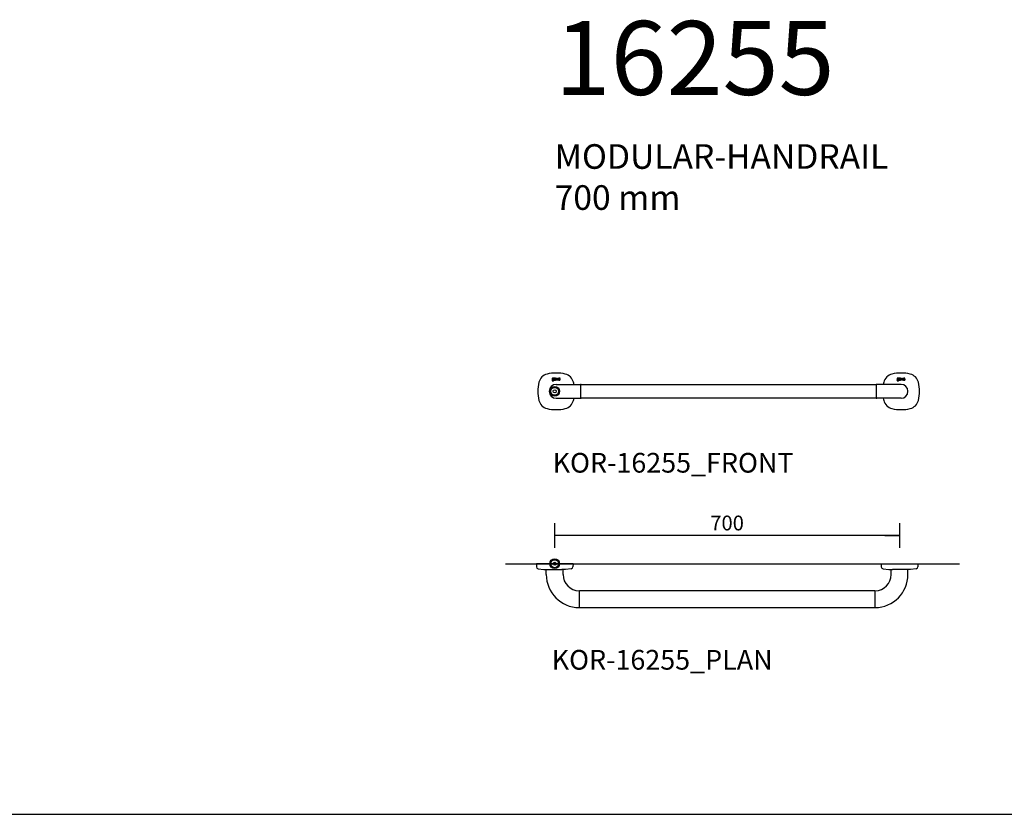
# Model space of a CAD drawing. Units: millimetres. Extents: x 434 to 28105, y 240 to 22705.
# Drawn here: x 7799 to 9796, y 20000 to 21613 of the extents above; entities that cross this region are included whole.
import ezdxf

# ---------------------------------------------------------------- set-up
doc = ezdxf.new("R2010")
doc.units = ezdxf.units.MM
doc.header["$LTSCALE"] = 10
for name, color, linetype in [('KORPINEN-block', 6, 'Continuous'), ('KORPINEN-dimension', 9, 'Continuous'), ('KORPINEN-info', 4, 'Continuous')]:
    doc.layers.add(name, color=color, linetype=linetype)
doc.styles.get("Standard").update_dxf_attribs({"font": 'arial.ttf'})
doc.dimstyles.new('GAIUS-asennus', dxfattribs={"dimscale": 100, "dimtxt": 1.5, "dimasz": 0.05, "dimexe": 0, "dimexo": 0, "dimgap": 0.5, "dimtad": 1, "dimdec": 0, "dimzin": 0, "dimdsep": 46, "dimtxsty": 'Standard', "dimblk": 'A8MITTA', "dimcen": 2.5, "dimse1": 1, "dimse2": 1, "dimclre": 256, "dimclrt": 7, "dimadec": 0, "dimazin": 0, "dimtp": 6, "dimtm": 6, "dimtfac": 1, "dimtdec": 0, "dimtmove": 2, "dimatfit": 1, "dimldrblk": 'A8MITTA', "dimfxl": 1, "dimtolj": 1, "dimtzin": 0, "dimarcsym": 0})

# ---------------------------------------------------------------- blocks, each defined once
blk = doc.blocks.new('KOR-base-point')
at = {"layer": 'KORPINEN-info', "color": 7}
for radius in [10, 9, 8, 3]:
    blk.add_circle((0, 0), radius, dxfattribs=at)
blk = doc.blocks.new('A8MITTA')
for p, q in [((0, 25), (0, -25)), ((-30, 0), (0, 0))]:
    blk.add_line(p, q)
blk = doc.blocks.new('*D504')
at = {"layer": 'DEFPOINTS', "color": 0, "transparency": 16777216}
for p in [(8884, 20566.1), (8884, 20508.7), (9583.7, 20508.7)]:
    blk.add_point(p, dxfattribs=at)
at = {"layer": 'KORPINEN-dimension', "color": 0, "lineweight": -2, "transparency": 16777216}
blk.add_line((9582.7, 20566.1), (8885, 20566.1), dxfattribs=at)
at = {"layer": 'KORPINEN-dimension', "color": 0, "lineweight": -2, "transparency": 16777216, "rotation": 180}
blk.add_blockref('A8MITTA', (8884, 20566.1), dxfattribs=at)
at = {"layer": 'KORPINEN-dimension', "color": 0, "lineweight": -2, "transparency": 16777216}
blk.add_blockref('A8MITTA', (9583.7, 20566.1), dxfattribs=at)
at = {"layer": 'KORPINEN-dimension', "color": 7, "transparency": 16777216, "insert": (9233.8, 20591.4), "char_height": 30, "attachment_point": 5}
blk.add_mtext('\\A1;700', dxfattribs=at)
blk = doc.blocks.new('KOR-16255_FRONT')
at = {"layer": 'KORPINEN-block'}
for p, q in [((-5.1, 23.2), (-5.3, 22.8)), ((-5.3, 22.8), (-5.3, 22.6)), ((-5.3, 22.6), (-5.2, 22)), ((-5.1, 26), (-5.2, 25.7)), ((-5.2, 25.7), (-5.2, 25.5)), ((-5.2, 25.5), (-5.2, 25.2)), ((-5.2, 25.2), (-5.1, 25)), ((-5.1, 24.4), (-5.2, 24.3)), ((-5.2, 24.3), (-5.2, 24.2)), ((-5.2, 24.2), (-5.2, 24.1)), ((-5.2, 24.1), (-5.2, 23.9)), ((-5.2, 23.9), (-5.2, 23.7)), ((-5.2, 23.7), (-5.2, 23.6)), ((-5.2, 23.6), (-5.1, 23.5)), ((-5.2, 22), (-5, 21.8)), ((-5, 26.3), (-5.1, 26)), ((-5.1, 25), (-5, 24.7)), ((-5, 24.5), (-5.1, 24.4)), ((-5.1, 23.5), (-4.9, 23.4)), ((-4.9, 23.4), (-5.1, 23.2)), ((-4.7, 26.6), (-5, 26.3)), ((-5, 24.7), (-4.9, 24.6)), ((-4.9, 24.6), (-5, 24.5)), ((-5, 21.8), (-4.8, 21.6)), ((-4.8, 21.6), (-4.3, 21.4)), ((-4.4, 26.7), (-4.7, 26.6)), ((-4.5, 24.1), (-4.5, 24.2)), ((-4.5, 24.2), (-4.4, 24.2)), ((-4.5, 24), (-4.5, 24.1)), ((-4.5, 23.9), (-4.5, 24)), ((-4.5, 24), (-4.5, 24)), ((-4.4, 23.8), (-4.5, 23.9)), ((-4.5, 23.9), (-4.5, 23.9)), ((-3.5, 26.8), (-4.4, 26.7)), ((-4.4, 24.2), (-4.1, 24.2)), ((-4.2, 23.8), (-4.4, 23.8)), ((-4.4, 22.8), (-4.3, 23)), ((-4.4, 22.7), (-4.4, 22.8)), ((-4.4, 22.5), (-4.4, 22.7)), ((-4.4, 22.3), (-4.4, 22.5)), ((-4.3, 22.1), (-4.4, 22.3)), ((-4.3, 25.9), (-4.2, 26)), ((-4.3, 25.7), (-4.3, 25.9)), ((-4.3, 25.3), (-4.3, 25.7)), ((-4.3, 25.1), (-4.3, 25.3)), ((-4.2, 25), (-4.3, 25.1)), ((-4.3, 23), (-4.2, 23.1)), ((-4.1, 22.1), (-4.3, 22.1)), ((-4.3, 21.4), (-3.5, 21.4)), ((-4.2, 26), (-4, 26.1)), ((-4.1, 24.9), (-4.2, 25)), ((-3.5, 23.8), (-4.2, 23.8)), ((-4.2, 23.1), (-3.3, 23.1)), ((-3.9, 24.8), (-4.1, 24.9)), ((-4.1, 24.2), (-3.9, 24.1)), ((-3.6, 22), (-4.1, 22.1)), ((-4, 26.1), (-3.5, 26.1)), ((-3.5, 24.8), (-3.9, 24.8)), ((-3.9, 24.1), (-3.5, 24.1)), ((-3.5, 22), (-3.6, 22)), ((-1.7, 26.8), (-3.5, 26.8)), ((-3.5, 26.1), (-3.4, 26.1)), ((-3.1, 24.8), (-3.5, 24.8)), ((-3.5, 24.1), (-2.8, 24.2)), ((-2.5, 23.7), (-3.5, 23.8)), ((-3, 22), (-3.5, 22)), ((-3.5, 21.4), (-2.5, 21.5)), ((-3.4, 26.1), (-3.1, 26.1)), ((-3.3, 23.1), (-2.9, 23.1)), ((-3.1, 26.1), (-2.9, 26)), ((-3, 24.9), (-3.1, 24.8)), ((-2.8, 25), (-3, 24.9)), ((-2.8, 22.1), (-3, 22)), ((-2.9, 26), (-2.8, 25.9)), ((-2.9, 23.1), (-2.8, 23)), ((-2.8, 25.9), (-2.8, 25.7)), ((-2.8, 25.7), (-2.7, 25.4)), ((-2.7, 25.4), (-2.8, 25.2)), ((-2.8, 25.2), (-2.8, 25)), ((-2.8, 24.2), (-2.4, 24.4)), ((-2.8, 23), (-2.7, 22.9)), ((-2.7, 22.2), (-2.8, 22.1)), ((-2.7, 22.9), (-2.6, 22.8)), ((-2.6, 22.3), (-2.7, 22.2)), ((-2.6, 22.8), (-2.6, 22.6)), ((-2.6, 22.6), (-2.6, 22.3)), ((-2.2, 23.6), (-2.5, 23.7)), ((-2.5, 21.5), (-2.1, 21.7)), ((-2.4, 24.4), (-2.1, 24.6)), ((-2, 23.4), (-2.2, 23.6)), ((-2.1, 26.2), (-1.7, 26.3)), ((-1.9, 25.9), (-2.1, 26.2)), ((-2.1, 24.6), (-1.9, 24.9)), ((-2.1, 21.7), (-1.9, 21.9)), ((-1.8, 23.1), (-2, 23.4)), ((-1.9, 25.8), (-1.9, 25.9)), ((-1.9, 25.7), (-1.9, 25.8)), ((-1.9, 25.4), (-1.9, 25.7)), ((-1.9, 24.9), (-1.9, 25.4)), ((-1.9, 21.9), (-1.8, 22.2)), ((-1.7, 22.6), (-1.8, 23.1)), ((-1.8, 22.2), (-1.7, 22.6)), ((-1.7, 26.3), (-1.7, 26.8)), ((-1.3, 24.4), (-1.4, 24.2)), ((-1.4, 24.2), (-1.4, 24)), ((-1.4, 24), (-1.4, 23.6)), ((-1.4, 23.6), (-1.2, 23.2)), ((-1.2, 24.6), (-1.3, 24.4)), ((-1.1, 24.8), (-1.2, 24.6)), ((-1.2, 23.2), (-1.1, 23)), ((-1.1, 26.6), (-1.1, 26)), ((-1, 26.6), (-1.1, 26.6)), ((-1.1, 26), (-0.6, 26)), ((-1, 24.9), (-1.1, 24.8)), ((-1.1, 23), (-0.9, 22.9)), ((-0.8, 26.7), (-1, 26.6)), ((-0.9, 25), (-1, 24.9)), ((-0.6, 25.1), (-0.9, 25)), ((-0.9, 22.9), (-0.5, 22.8)), ((-0.5, 26.7), (-0.8, 26.7)), ((-0.6, 26), (-0.4, 26)), ((-0.5, 25.1), (-0.6, 25.1)), ((-0.3, 26.8), (-0.5, 26.7)), ((-0.3, 25.1), (-0.5, 25.1)), ((-0.5, 24.3), (-0.4, 24.4)), ((-0.5, 24.2), (-0.5, 24.3)), ((-0.5, 24.1), (-0.5, 24.2)), ((-0.5, 24), (-0.5, 24.1)), ((-0.5, 23.8), (-0.5, 24)), ((-0.5, 23.7), (-0.5, 23.8)), ((-0.5, 23.8), (-0.5, 23.8)), ((-0.5, 23.6), (-0.5, 23.7)), ((-0.5, 23.7), (-0.5, 23.7)), ((-0.4, 23.6), (-0.5, 23.6)), ((-0.5, 22.8), (-0.3, 22.7)), ((-0.4, 26), (0, 26.1)), ((-0.4, 24.4), (-0.3, 24.5)), ((-0.4, 23.5), (-0.4, 23.6)), ((-0.3, 23.5), (-0.4, 23.5)), ((-0.1, 26.8), (-0.3, 26.8)), ((-0.1, 25.1), (-0.3, 25.1)), ((-0.3, 24.5), (-0.2, 24.5)), ((-0.2, 23.4), (-0.3, 23.5)), ((-0.3, 22.7), (0, 22.8)), ((-0.2, 24.5), (-0.1, 24.6)), ((-0.1, 23.4), (-0.2, 23.4)), ((-0.2, 23.4), (-0.2, 23.4)), ((0.3, 26.8), (-0.1, 26.8)), ((0.3, 25.2), (-0.1, 25.1)), ((-0.1, 24.6), (0, 24.6)), ((0, 23.4), (-0.1, 23.4)), ((0, 26.1), (0.3, 26.1)), ((0, 24.6), (0.1, 24.6)), ((0.1, 23.4), (0, 23.4)), ((0, 22.8), (0.2, 22.8)), ((0.1, 24.6), (0.2, 24.6)), ((0.3, 23.4), (0.1, 23.4)), ((0.2, 24.6), (0.3, 24.6)), ((0.2, 22.8), (0.4, 22.8)), ((0.6, 26.8), (0.3, 26.8)), ((0.3, 26.1), (0.4, 26)), ((0.9, 25.2), (0.3, 25.2)), ((0.3, 24.6), (0.4, 24.6)), ((0.5, 23.5), (0.3, 23.4)), ((0.4, 26), (0.5, 26)), ((0.4, 24.6), (0.9, 24.6)), ((0.4, 22.8), (0.8, 23)), ((0.5, 26), (0.7, 26)), ((0.7, 23.5), (0.5, 23.5)), ((0.8, 26.8), (0.6, 26.8)), ((0.7, 26), (0.8, 25.9)), ((0.8, 23.6), (0.7, 23.5)), ((1, 26.7), (0.8, 26.8)), ((0.8, 25.9), (0.8, 25.9)), ((0.8, 25.9), (0.9, 25.8)), ((0.9, 23.6), (0.8, 23.6)), ((0.8, 23), (1, 23.1)), ((0.9, 25.8), (0.9, 25.7)), ((0.9, 25.7), (0.9, 25.6)), ((0.9, 25.6), (0.9, 25.5)), ((0.9, 25.5), (0.9, 25.2)), ((0.9, 24.6), (0.9, 23.6)), ((1.2, 26.6), (1, 26.7)), ((1, 23.1), (1, 22.9)), ((1, 22.9), (1.8, 22.9)), ((1.4, 26.6), (1.2, 26.6)), ((1.5, 26.5), (1.4, 26.6)), ((1.6, 26.3), (1.5, 26.5)), ((1.7, 26), (1.6, 26.3)), ((1.8, 25.8), (1.7, 26)), ((1.8, 25.5), (1.8, 25.8)), ((1.8, 22.9), (1.8, 25.5)), ((2.6, 26.7), (3.5, 26.7)), ((2.6, 22.9), (2.6, 26.7)), ((3.5, 22.9), (2.6, 22.9)), ((3.5, 26.7), (3.5, 22.9)), ((4.2, 26.7), (5.1, 26.7)), ((4.2, 24.1), (4.2, 26.7)), ((4.3, 23.7), (4.2, 24.1)), ((4.3, 23.4), (4.3, 23.7)), ((4.4, 23.2), (4.3, 23.4)), ((4.6, 23), (4.4, 23.2)), ((4.7, 22.9), (4.6, 23)), ((4.8, 22.9), (4.7, 22.9)), ((5, 22.8), (4.8, 22.9)), ((5.3, 22.8), (5, 22.8)), ((5.1, 26.7), (5.1, 24.1)), ((5.1, 24.1), (5.1, 23.9)), ((5.1, 23.9), (5.2, 23.8)), ((5.2, 23.8), (5.2, 23.7)), ((5.2, 23.7), (5.2, 23.7)), ((5.2, 23.7), (5.3, 23.6)), ((5.3, 23.6), (5.4, 23.6)), ((5.6, 22.8), (5.3, 22.8)), ((5.4, 23.6), (5.5, 23.5)), ((5.5, 23.5), (5.6, 23.5)), ((5.6, 23.5), (5.7, 23.5)), ((5.9, 22.8), (5.6, 22.8)), ((5.7, 23.5), (5.9, 23.5)), ((5.9, 23.5), (6.1, 23.6)), ((6.1, 22.9), (5.9, 22.8)), ((6.1, 23.6), (6.2, 23.6)), ((6.4, 23), (6.1, 22.9)), ((6.2, 23.6), (6.7, 23.8)), ((6.6, 23.1), (6.4, 23)), ((6.7, 23.2), (6.6, 23.1)), ((6.7, 23.8), (6.7, 26.7)), ((6.7, 26.7), (7.6, 26.7)), ((6.7, 22.9), (6.7, 23.2)), ((7.6, 22.9), (6.7, 22.9)), ((7.6, 26.7), (7.6, 22.9)), ((8.3, 26.2), (8.2, 26)), ((8.2, 26), (8.2, 25.9)), ((8.2, 25.9), (8.2, 25.6)), ((8.2, 25.6), (8.2, 25.4)), ((8.2, 25.4), (8.3, 25.2)), ((8.2, 23.6), (8.2, 22.9)), ((8.5, 23.5), (8.2, 23.6)), ((8.2, 22.9), (8.4, 22.9)), ((8.4, 26.5), (8.3, 26.2)), ((8.3, 25.2), (8.4, 25)), ((8.5, 26.6), (8.4, 26.5)), ((8.4, 25), (8.6, 24.9)), ((8.4, 22.9), (8.6, 22.8)), ((8.7, 26.7), (8.5, 26.6)), ((8.6, 23.5), (8.5, 23.5)), ((8.6, 24.9), (8.8, 24.7)), ((8.7, 23.5), (8.6, 23.5)), ((8.6, 22.8), (8.9, 22.8)), ((9, 26.7), (8.7, 26.7)), ((8.9, 23.5), (8.7, 23.5)), ((8.8, 24.7), (9, 24.6)), ((9.1, 23.5), (8.9, 23.5)), ((8.9, 22.8), (9.1, 22.8)), ((9.3, 26.8), (9, 26.7)), ((9, 25.8), (9.1, 25.9)), ((9, 25.7), (9, 25.8)), ((9.1, 25.6), (9, 25.7)), ((9, 24.6), (9.2, 24.5)), ((9.1, 25.9), (9.1, 26)), ((9.1, 26), (9.1, 26)), ((9.1, 26), (9.2, 26)), ((9.1, 25.9), (9.1, 25.9)), ((9.1, 25.9), (9.1, 25.9)), ((9.1, 25.5), (9.1, 25.6)), ((9.1, 25.6), (9.1, 25.6)), ((9.2, 25.5), (9.1, 25.5)), ((9.3, 23.5), (9.1, 23.5)), ((9.1, 22.8), (9.4, 22.8)), ((9.2, 26), (9.3, 26.1)), ((9.3, 25.4), (9.2, 25.5)), ((9.2, 24.5), (9.5, 24.4)), ((9.7, 26.8), (9.3, 26.8)), ((9.3, 26.1), (9.4, 26.1)), ((9.4, 25.4), (9.3, 25.4)), ((9.4, 23.5), (9.3, 23.5)), ((9.4, 26.1), (9.5, 26.1)), ((9.5, 25.3), (9.4, 25.4)), ((9.5, 23.5), (9.4, 23.5)), ((9.4, 22.8), (9.7, 22.8)), ((9.5, 26.1), (9.5, 26.1)), ((9.5, 26.1), (9.6, 26.1)), ((9.6, 25.3), (9.5, 25.3)), ((9.5, 24.4), (9.7, 24.3)), ((9.6, 23.5), (9.5, 23.5)), ((9.6, 26.1), (9.8, 26.1)), ((9.8, 25.2), (9.6, 25.3)), ((9.7, 23.5), (9.6, 23.5)), ((9.9, 26.8), (9.7, 26.8)), ((9.7, 24.3), (9.9, 24.3)), ((9.8, 23.5), (9.7, 23.5)), ((9.7, 22.8), (9.9, 22.8)), ((9.8, 26.1), (10, 26.1)), ((10, 25.2), (9.8, 25.2)), ((9.9, 23.5), (9.8, 23.5)), ((10.1, 26.8), (9.9, 26.8)), ((9.9, 24.3), (10, 24.2)), ((10, 23.5), (9.9, 23.5)), ((9.9, 22.8), (10.2, 22.8)), ((10, 26.1), (10.1, 26.1)), ((10.2, 25.1), (10, 25.2)), ((10, 24.2), (10.1, 24.1)), ((10.1, 23.6), (10, 23.5)), ((10.3, 26.8), (10.1, 26.8)), ((10.1, 26.1), (10.3, 26.1)), ((10.1, 24.1), (10.2, 24.1)), ((10.2, 23.7), (10.1, 23.6)), ((10.1, 23.6), (10.1, 23.6)), ((10.5, 24.9), (10.2, 25.1)), ((10.2, 24.1), (10.2, 24)), ((10.2, 24), (10.2, 23.9)), ((10.2, 23.9), (10.2, 23.9)), ((10.2, 23.9), (10.2, 23.8)), ((10.2, 23.8), (10.2, 23.7)), ((10.2, 22.8), (10.4, 22.9)), ((10.7, 26.7), (10.3, 26.8)), ((10.3, 26.1), (10.6, 26.1)), ((10.4, 22.9), (10.5, 22.9)), ((10.7, 24.8), (10.5, 24.9)), ((10.5, 22.9), (10.6, 23)), ((10.6, 26.1), (10.7, 26)), ((10.6, 23), (10.7, 23.1)), ((10.9, 26.7), (10.7, 26.7)), ((10.7, 26), (10.9, 26)), ((10.8, 24.7), (10.7, 24.8)), ((10.7, 23.1), (10.8, 23.1)), ((10.9, 24.6), (10.8, 24.7)), ((10.8, 23.1), (10.9, 23.2)), ((10.9, 26), (10.9, 26.7)), ((11, 24.4), (10.9, 24.6)), ((10.9, 23.3), (11, 23.4)), ((10.9, 23.2), (10.9, 23.3)), ((11, 24.3), (11, 24.4)), ((11, 24.2), (11, 24.3)), ((11.1, 24.2), (11, 24.2)), ((11, 23.6), (11.1, 23.7)), ((11, 23.4), (11, 23.6)), ((11.1, 24), (11.1, 24.2)), ((11.1, 23.9), (11.1, 24)), ((11.1, 23.8), (11.1, 23.9)), ((11.1, 23.7), (11.1, 23.8)), ((694.7, 23.2), (694.5, 22.8)), ((694.5, 22.8), (694.5, 22.6)), ((694.5, 22.6), (694.6, 22)), ((694.7, 26), (694.6, 25.7)), ((694.6, 25.7), (694.6, 25.5)), ((694.6, 25.5), (694.6, 25.2)), ((694.6, 25.2), (694.7, 25)), ((694.7, 24.4), (694.6, 24.3)), ((694.6, 24.3), (694.6, 24.2)), ((694.6, 24.2), (694.6, 24.1)), ((694.6, 24.1), (694.6, 23.9)), ((694.6, 23.9), (694.6, 23.7)), ((694.6, 23.7), (694.6, 23.6)), ((694.6, 23.6), (694.7, 23.5)), ((694.6, 22), (694.8, 21.8)), ((694.8, 26.3), (694.7, 26)), ((694.7, 25), (694.8, 24.7)), ((694.8, 24.5), (694.7, 24.4)), ((694.7, 23.5), (694.9, 23.4)), ((694.9, 23.4), (694.7, 23.2)), ((695.1, 26.6), (694.8, 26.3)), ((694.8, 24.7), (694.9, 24.6)), ((694.9, 24.6), (694.8, 24.5)), ((694.8, 21.8), (695, 21.6)), ((695, 21.6), (695.5, 21.4)), ((695.4, 26.7), (695.1, 26.6)), ((695.3, 24.1), (695.3, 24.2)), ((695.3, 24.2), (695.4, 24.2)), ((695.3, 24), (695.3, 24.1)), ((695.3, 23.9), (695.3, 24)), ((695.3, 24), (695.3, 24)), ((695.4, 23.8), (695.3, 23.9)), ((695.3, 23.9), (695.3, 23.9)), ((696.3, 26.8), (695.4, 26.7)), ((695.4, 24.2), (695.7, 24.2)), ((695.6, 23.8), (695.4, 23.8)), ((695.4, 22.8), (695.5, 23)), ((695.4, 22.7), (695.4, 22.8)), ((695.4, 22.5), (695.4, 22.7)), ((695.4, 22.3), (695.4, 22.5)), ((695.5, 22.1), (695.4, 22.3)), ((695.5, 25.9), (695.6, 26)), ((695.5, 25.7), (695.5, 25.9)), ((695.5, 25.3), (695.5, 25.7)), ((695.5, 25.1), (695.5, 25.3)), ((695.6, 25), (695.5, 25.1)), ((695.5, 23), (695.6, 23.1)), ((695.7, 22.1), (695.5, 22.1)), ((695.5, 21.4), (696.3, 21.4)), ((695.6, 26), (695.8, 26.1)), ((695.7, 24.9), (695.6, 25)), ((696.3, 23.8), (695.6, 23.8)), ((695.6, 23.1), (696.5, 23.1)), ((695.9, 24.8), (695.7, 24.9)), ((695.7, 24.2), (695.9, 24.1)), ((696.2, 22), (695.7, 22.1)), ((695.8, 26.1), (696.3, 26.1)), ((696.3, 24.8), (695.9, 24.8)), ((695.9, 24.1), (696.3, 24.1)), ((696.3, 22), (696.2, 22)), ((698.1, 26.8), (696.3, 26.8)), ((696.3, 26.1), (696.4, 26.1)), ((696.7, 24.8), (696.3, 24.8)), ((696.3, 24.1), (697, 24.2)), ((697.3, 23.7), (696.3, 23.8)), ((696.8, 22), (696.3, 22)), ((696.3, 21.4), (697.3, 21.5)), ((696.4, 26.1), (696.7, 26.1)), ((696.5, 23.1), (696.9, 23.1)), ((696.7, 26.1), (696.9, 26)), ((696.8, 24.9), (696.7, 24.8)), ((697, 25), (696.8, 24.9)), ((697, 22.1), (696.8, 22)), ((696.9, 26), (697, 25.9)), ((696.9, 23.1), (697, 23)), ((697, 25.9), (697, 25.7)), ((697, 25.7), (697.1, 25.4)), ((697.1, 25.4), (697, 25.2)), ((697, 25.2), (697, 25)), ((697, 24.2), (697.4, 24.4)), ((697, 23), (697.1, 22.9)), ((697.1, 22.2), (697, 22.1)), ((697.1, 22.9), (697.2, 22.8)), ((697.2, 22.3), (697.1, 22.2)), ((697.2, 22.8), (697.2, 22.6)), ((697.2, 22.6), (697.2, 22.3)), ((697.6, 23.6), (697.3, 23.7)), ((697.3, 21.5), (697.7, 21.7)), ((697.4, 24.4), (697.7, 24.6)), ((697.8, 23.4), (697.6, 23.6)), ((697.7, 26.2), (698.1, 26.3)), ((697.9, 25.9), (697.7, 26.2)), ((697.7, 24.6), (697.9, 24.9)), ((697.7, 21.7), (697.9, 21.9)), ((698, 23.1), (697.8, 23.4)), ((697.9, 25.8), (697.9, 25.9)), ((697.9, 25.7), (697.9, 25.8)), ((697.9, 25.4), (697.9, 25.7)), ((697.9, 24.9), (697.9, 25.4)), ((697.9, 21.9), (698, 22.2)), ((698.1, 22.6), (698, 23.1)), ((698, 22.2), (698.1, 22.6)), ((698.1, 26.3), (698.1, 26.8)), ((698.5, 24.4), (698.4, 24.2)), ((698.4, 24.2), (698.4, 24)), ((698.4, 24), (698.4, 23.6)), ((698.4, 23.6), (698.6, 23.2)), ((698.6, 24.6), (698.5, 24.4)), ((698.7, 24.8), (698.6, 24.6)), ((698.6, 23.2), (698.7, 23)), ((698.7, 26.6), (698.7, 26)), ((698.8, 26.6), (698.7, 26.6)), ((698.7, 26), (699.2, 26)), ((698.8, 24.9), (698.7, 24.8)), ((698.7, 23), (698.9, 22.9)), ((699, 26.7), (698.8, 26.6)), ((698.9, 25), (698.8, 24.9)), ((699.2, 25.1), (698.9, 25)), ((698.9, 22.9), (699.3, 22.8)), ((699.3, 26.7), (699, 26.7)), ((699.2, 26), (699.4, 26)), ((699.3, 25.1), (699.2, 25.1)), ((699.5, 26.8), (699.3, 26.7)), ((699.5, 25.1), (699.3, 25.1)), ((699.3, 24.3), (699.4, 24.4)), ((699.3, 24.2), (699.3, 24.3)), ((699.3, 24.1), (699.3, 24.2)), ((699.3, 24), (699.3, 24.1)), ((699.3, 23.8), (699.3, 24)), ((699.3, 23.7), (699.3, 23.8)), ((699.3, 23.8), (699.3, 23.8)), ((699.3, 23.6), (699.3, 23.7)), ((699.3, 23.7), (699.3, 23.7)), ((699.4, 23.6), (699.3, 23.6)), ((699.3, 22.8), (699.5, 22.7)), ((699.4, 26), (699.8, 26.1)), ((699.4, 24.4), (699.5, 24.5)), ((699.4, 23.5), (699.4, 23.6)), ((699.5, 23.5), (699.4, 23.5)), ((699.7, 26.8), (699.5, 26.8)), ((699.7, 25.1), (699.5, 25.1)), ((699.5, 24.5), (699.6, 24.5)), ((699.6, 23.4), (699.5, 23.5)), ((699.5, 22.7), (699.8, 22.8)), ((699.6, 24.5), (699.7, 24.6)), ((699.7, 23.4), (699.6, 23.4)), ((699.6, 23.4), (699.6, 23.4)), ((700.1, 26.8), (699.7, 26.8)), ((700.1, 25.2), (699.7, 25.1)), ((699.7, 24.6), (699.8, 24.6)), ((699.8, 23.4), (699.7, 23.4)), ((699.8, 26.1), (700.1, 26.1)), ((699.8, 24.6), (699.9, 24.6)), ((699.9, 23.4), (699.8, 23.4)), ((699.8, 22.8), (700, 22.8)), ((699.9, 24.6), (700, 24.6)), ((700.1, 23.4), (699.9, 23.4)), ((700, 24.6), (700.1, 24.6)), ((700, 22.8), (700.2, 22.8)), ((700.4, 26.8), (700.1, 26.8)), ((700.1, 26.1), (700.2, 26)), ((700.7, 25.2), (700.1, 25.2)), ((700.1, 24.6), (700.2, 24.6)), ((700.3, 23.5), (700.1, 23.4)), ((700.2, 26), (700.3, 26)), ((700.2, 24.6), (700.7, 24.6)), ((700.2, 22.8), (700.6, 23)), ((700.3, 26), (700.5, 26)), ((700.5, 23.5), (700.3, 23.5)), ((700.6, 26.8), (700.4, 26.8)), ((700.5, 26), (700.6, 25.9)), ((700.6, 23.6), (700.5, 23.5)), ((700.8, 26.7), (700.6, 26.8)), ((700.6, 25.9), (700.6, 25.9)), ((700.6, 25.9), (700.7, 25.8)), ((700.7, 23.6), (700.6, 23.6)), ((700.6, 23), (700.8, 23.1)), ((700.7, 25.8), (700.7, 25.7)), ((700.7, 25.7), (700.7, 25.6)), ((700.7, 25.6), (700.7, 25.5)), ((700.7, 25.5), (700.7, 25.2)), ((700.7, 24.6), (700.7, 23.6)), ((701, 26.6), (700.8, 26.7)), ((700.8, 23.1), (700.8, 22.9)), ((700.8, 22.9), (701.6, 22.9)), ((701.2, 26.6), (701, 26.6)), ((701.3, 26.5), (701.2, 26.6)), ((701.4, 26.3), (701.3, 26.5)), ((701.5, 26), (701.4, 26.3)), ((701.6, 25.8), (701.5, 26)), ((701.6, 25.5), (701.6, 25.8)), ((701.6, 22.9), (701.6, 25.5)), ((702.4, 26.7), (703.3, 26.7)), ((702.4, 22.9), (702.4, 26.7)), ((703.3, 22.9), (702.4, 22.9)), ((703.3, 26.7), (703.3, 22.9)), ((704, 26.7), (704.9, 26.7)), ((704, 24.1), (704, 26.7)), ((704.1, 23.7), (704, 24.1)), ((704.1, 23.4), (704.1, 23.7)), ((704.2, 23.2), (704.1, 23.4)), ((704.4, 23), (704.2, 23.2)), ((704.5, 22.9), (704.4, 23)), ((704.6, 22.9), (704.5, 22.9)), ((704.8, 22.8), (704.6, 22.9)), ((705.1, 22.8), (704.8, 22.8)), ((704.9, 26.7), (704.9, 24.1)), ((704.9, 24.1), (704.9, 23.9)), ((704.9, 23.9), (705, 23.8)), ((705, 23.8), (705, 23.7)), ((705, 23.7), (705, 23.7)), ((705, 23.7), (705.1, 23.6)), ((705.1, 23.6), (705.2, 23.6)), ((705.4, 22.8), (705.1, 22.8)), ((705.2, 23.6), (705.3, 23.5)), ((705.3, 23.5), (705.4, 23.5)), ((705.4, 23.5), (705.5, 23.5)), ((705.7, 22.8), (705.4, 22.8)), ((705.5, 23.5), (705.7, 23.5)), ((705.7, 23.5), (705.9, 23.6)), ((705.9, 22.9), (705.7, 22.8)), ((705.9, 23.6), (706, 23.6)), ((706.2, 23), (705.9, 22.9)), ((706, 23.6), (706.5, 23.8)), ((706.4, 23.1), (706.2, 23)), ((706.5, 23.2), (706.4, 23.1)), ((706.5, 23.8), (706.5, 26.7)), ((706.5, 26.7), (707.4, 26.7)), ((706.5, 22.9), (706.5, 23.2)), ((707.4, 22.9), (706.5, 22.9)), ((707.4, 26.7), (707.4, 22.9)), ((708.1, 26.2), (708, 26)), ((708, 26), (708, 25.9)), ((708, 25.9), (708, 25.6)), ((708, 25.6), (708, 25.4)), ((708, 25.4), (708.1, 25.2)), ((708, 23.6), (708, 22.9)), ((708.3, 23.5), (708, 23.6)), ((708, 22.9), (708.2, 22.9)), ((708.2, 26.5), (708.1, 26.2)), ((708.1, 25.2), (708.2, 25)), ((708.3, 26.6), (708.2, 26.5)), ((708.2, 25), (708.4, 24.9)), ((708.2, 22.9), (708.4, 22.8)), ((708.5, 26.7), (708.3, 26.6)), ((708.4, 23.5), (708.3, 23.5)), ((708.4, 24.9), (708.6, 24.7)), ((708.5, 23.5), (708.4, 23.5)), ((708.4, 22.8), (708.7, 22.8)), ((708.8, 26.7), (708.5, 26.7)), ((708.7, 23.5), (708.5, 23.5)), ((708.6, 24.7), (708.8, 24.6)), ((708.9, 23.5), (708.7, 23.5)), ((708.7, 22.8), (708.9, 22.8)), ((709.1, 26.8), (708.8, 26.7)), ((708.8, 25.8), (708.9, 25.9)), ((708.8, 25.7), (708.8, 25.8)), ((708.9, 25.6), (708.8, 25.7)), ((708.8, 24.6), (709, 24.5)), ((708.9, 25.9), (708.9, 26)), ((708.9, 26), (708.9, 26)), ((708.9, 26), (709, 26)), ((708.9, 25.9), (708.9, 25.9)), ((708.9, 25.9), (708.9, 25.9)), ((708.9, 25.5), (708.9, 25.6)), ((708.9, 25.6), (708.9, 25.6)), ((709, 25.5), (708.9, 25.5)), ((709.1, 23.5), (708.9, 23.5)), ((708.9, 22.8), (709.2, 22.8)), ((709, 26), (709.1, 26.1)), ((709.1, 25.4), (709, 25.5)), ((709, 24.5), (709.3, 24.4)), ((709.5, 26.8), (709.1, 26.8)), ((709.1, 26.1), (709.2, 26.1)), ((709.2, 25.4), (709.1, 25.4)), ((709.2, 23.5), (709.1, 23.5)), ((709.2, 26.1), (709.3, 26.1)), ((709.3, 25.3), (709.2, 25.4)), ((709.3, 23.5), (709.2, 23.5)), ((709.2, 22.8), (709.5, 22.8)), ((709.3, 26.1), (709.3, 26.1)), ((709.3, 26.1), (709.4, 26.1)), ((709.4, 25.3), (709.3, 25.3)), ((709.3, 24.4), (709.5, 24.3)), ((709.4, 23.5), (709.3, 23.5)), ((709.4, 26.1), (709.6, 26.1)), ((709.6, 25.2), (709.4, 25.3)), ((709.5, 23.5), (709.4, 23.5)), ((709.7, 26.8), (709.5, 26.8)), ((709.5, 24.3), (709.7, 24.3)), ((709.6, 23.5), (709.5, 23.5)), ((709.5, 22.8), (709.7, 22.8)), ((709.6, 26.1), (709.8, 26.1)), ((709.8, 25.2), (709.6, 25.2)), ((709.7, 23.5), (709.6, 23.5)), ((709.9, 26.8), (709.7, 26.8)), ((709.7, 24.3), (709.8, 24.2)), ((709.8, 23.5), (709.7, 23.5)), ((709.7, 22.8), (710, 22.8)), ((709.8, 26.1), (709.9, 26.1)), ((710, 25.1), (709.8, 25.2)), ((709.8, 24.2), (709.9, 24.1)), ((709.9, 23.6), (709.8, 23.5)), ((710.1, 26.8), (709.9, 26.8)), ((709.9, 26.1), (710.1, 26.1)), ((709.9, 24.1), (710, 24.1)), ((710, 23.7), (709.9, 23.6)), ((709.9, 23.6), (709.9, 23.6)), ((710.3, 24.9), (710, 25.1)), ((710, 24.1), (710, 24)), ((710, 24), (710, 23.9)), ((710, 23.9), (710, 23.9)), ((710, 23.9), (710, 23.8)), ((710, 23.8), (710, 23.7)), ((710, 22.8), (710.2, 22.9)), ((710.5, 26.7), (710.1, 26.8)), ((710.1, 26.1), (710.4, 26.1)), ((710.2, 22.9), (710.3, 22.9)), ((710.5, 24.8), (710.3, 24.9)), ((710.3, 22.9), (710.4, 23)), ((710.4, 26.1), (710.5, 26)), ((710.4, 23), (710.5, 23.1)), ((710.7, 26.7), (710.5, 26.7)), ((710.5, 26), (710.7, 26)), ((710.6, 24.7), (710.5, 24.8)), ((710.5, 23.1), (710.6, 23.1)), ((710.7, 24.6), (710.6, 24.7)), ((710.6, 23.1), (710.7, 23.2)), ((710.7, 26), (710.7, 26.7)), ((710.8, 24.4), (710.7, 24.6)), ((710.7, 23.3), (710.8, 23.4)), ((710.7, 23.2), (710.7, 23.3)), ((710.8, 24.3), (710.8, 24.4)), ((710.8, 24.2), (710.8, 24.3)), ((710.9, 24.2), (710.8, 24.2)), ((710.8, 23.6), (710.9, 23.7)), ((710.8, 23.4), (710.8, 23.6)), ((710.9, 24), (710.9, 24.2)), ((710.9, 23.9), (710.9, 24)), ((710.9, 23.8), (710.9, 23.9)), ((710.9, 23.7), (710.9, 23.8)), ((3, 14), (52.5, 14)), ((53, -13.5), (53, 13.5)), ((53.5, 14), (652.3, 14)), ((652.8, -13.5), (652.8, 13.5)), ((702.8, 14), (653.3, 14)), ((3, -14), (52.5, -14)), ((652.3, -14), (53.5, -14)), ((702.8, -14), (653.3, -14))]:
    blk.add_line(p, q, dxfattribs=at)
for centre, radius, start, end in [((-10.2, 13.2), 22.5, 103.7848, 166.214), ((3, -44), 81.2, 76.7808, 103.2192), ((16.2, 13.2), 22.5, 13.786, 76.2152), ((689.6, 13.2), 22.5, 103.7848, 166.214), ((702.8, -44), 81.2, 76.7808, 103.2192), ((716, 13.2), 22.5, 13.786, 76.2152), ((49.4, -0.4), 83.6, 166.8881, 179.7297), ((3, 0), 14, 90, 270), ((-43.4, -0.4), 83.6, 9.9163, 13.1119), ((52.5, 13.5), 0.499, 359.921, 90), ((53.5, 13.5), 0.5, 90, 180.0099), ((652.3, 13.5), 0.5, 359.9901, 90), ((653.3, 13.5), 0.499, 90, 180.079), ((749.1, -0.4), 83.6, 166.8881, 170.0837), ((702.8, 0), 14, 270, 90), ((656.4, -0.4), 83.6, 0.2703, 13.1119), ((49.4, 0.4), 83.6, 180.2703, 193.1119), ((-10.2, -13.2), 22.5, 193.786, 256.2152), ((16.2, -13.2), 22.5, 283.7848, 346.214), ((-43.4, 0.4), 83.6, 346.8881, 350.0837), ((52.5, -13.5), 0.5, 269.1141, 0), ((53.5, -13.5), 0.5, 180, 269.9605), ((652.3, -13.5), 0.5, 270.0395, 0), ((653.3, -13.5), 0.5, 180, 270.8859), ((749.1, 0.4), 83.6, 189.9163, 193.1119), ((689.6, -13.2), 22.5, 193.786, 256.2152), ((716, -13.2), 22.5, 283.7848, 346.214), ((656.4, 0.4), 83.6, 346.8881, 359.7297), ((3, 44), 81.2, 256.7808, 283.2192), ((702.8, 44), 81.2, 256.7808, 283.2192)]:
    blk.add_arc(centre, radius, start, end, dxfattribs=at)
for p in [(53.5, -14), (653.3, -14)]:
    blk.add_text('Korpinen/Gaius', height=0.0075, dxfattribs=at).set_placement(p)
blk = doc.blocks.new('KOR-16255_PLAN')
at = {"layer": 'KORPINEN-block'}
for p, q in [((37.2, 0), (-37.2, 0)), ((-37.2, 0), (-37.1, -6.5)), ((37.2, 0), (37.1, -6.5)), ((662.6, 0), (737, 0)), ((662.6, 0), (662.7, -6.5)), ((737, 0), (736.8, -6.5)), ((-33.5, -10.4), (-22, -11.6)), ((-22, -11.6), (-14.5, -12)), ((-17, -12), (-17, -11.9)), ((-17, -21.9), (-17, -12)), ((-14.5, -12), (14.5, -12)), ((22, -11.6), (14.5, -12)), ((17, -21.9), (17, -11.9)), ((33.5, -10.4), (22, -11.6)), ((666.2, -10.4), (677.8, -11.6)), ((677.8, -11.6), (685.3, -12)), ((682.8, -21.9), (682.8, -11.9)), ((714.2, -12), (685.3, -12)), ((721.8, -11.6), (714.2, -12)), ((716.8, -21.9), (716.2, -11.9)), ((716.8, -12), (716.8, -11.9)), ((733.3, -10.4), (721.8, -11.6)), ((50, -55.5), (50, -88.5)), ((649.3, -55), (50.5, -55)), ((649.8, -55.5), (649.8, -88.5)), ((50.5, -89), (649.3, -89))]:
    blk.add_line(p, q, dxfattribs=at)
for centre, radius, start, end in [((-33.1, -6.5), 3.92, 180, 264.0858), ((33.1, -6.5), 3.92, 275.9142, 0), ((666.6, -6.5), 3.92, 180, 264.0858), ((732.9, -6.5), 3.92, 275.9142, 0), ((50.1, -21.9), 67.1, 179.9838, 269.456), ((50.1, -21.9), 33.1, 179.9714, 268.9306), ((649.6, -21.9), 33.1, 271.0694, 0.0286), ((649.6, -21.9), 67.1, 270.544, 0.0162), ((49.5, -55.5), 0.502, 359.6603, 89.6318), ((50.5, -55.5), 0.5, 90, 180.4327), ((649.3, -55.5), 0.5, 359.5673, 90), ((650.3, -55.5), 0.502, 90.3682, 180.3397), ((49.5, -88.5), 0.519, 270, 357.8893), ((50.5, -88.5), 0.5, 179.9605, 270), ((649.3, -88.5), 0.5, 270, 0.0395), ((650.3, -88.5), 0.519, 182.1107, 270)]:
    blk.add_arc(centre, radius, start, end, dxfattribs=at)
for p in [(50.5, -89), (650.3, -89)]:
    blk.add_text('Korpinen/Gaius', height=0.0075, dxfattribs=at).set_placement(p)

msp = doc.modelspace()

# ---------------------------------------------------------------- linework, layer by layer
at = {"layer": 'KORPINEN-info'}
for p, q in [((8784, 20508.7), (9705.5, 20508.7)), ((5000, 20000), (13970.8, 20000))]:
    msp.add_line(p, q, dxfattribs=at)

# ---------------------------------------------------------------- block references
at = {"layer": 'KORPINEN-block'}
for name, p in [('KOR-16255_FRONT', (8884, 20858.7)), ('KOR-16255_PLAN', (8884, 20508.7))]:
    msp.add_blockref(name, p, dxfattribs=at)
at = {"layer": 'KORPINEN-info'}
for p in [(8884, 20858.7), (8884, 20508.7)]:
    msp.add_blockref('KOR-base-point', p, dxfattribs=at)

# ---------------------------------------------------------------- texts
for s, p in [('KOR-16255_FRONT', (8879.9, 20693.7)), ('KOR-16255_PLAN', (8878, 20293.7))]:
    msp.add_text(s, height=40, dxfattribs=at).set_placement(p)
at = {"layer": 'KORPINEN-info', "color": 7, "insert": (8884, 21610.5), "char_height": 50, "width": 2872, "attachment_point": 1}
msp.add_mtext('{\\H3x;16255}\\PMODULAR-HANDRAIL\\P700 mm', dxfattribs=at)

# ---------------------------------------------------------------- dimensions: what is measured, and where the dimension line sits
at = {"layer": 'KORPINEN-dimension'}
dim = msp.add_linear_dim(base=(8884, 20566.1), p1=(9583.7, 20508.7), p2=(8884, 20508.7), dimstyle='GAIUS-asennus', override={"dimscale": 20}, dxfattribs=at)
dim.commit()
dim.dimension.update_dxf_attribs({"geometry": '*D504', "text_midpoint": (9233.8, 20591.4)})

doc.saveas('drawing.dxf')
